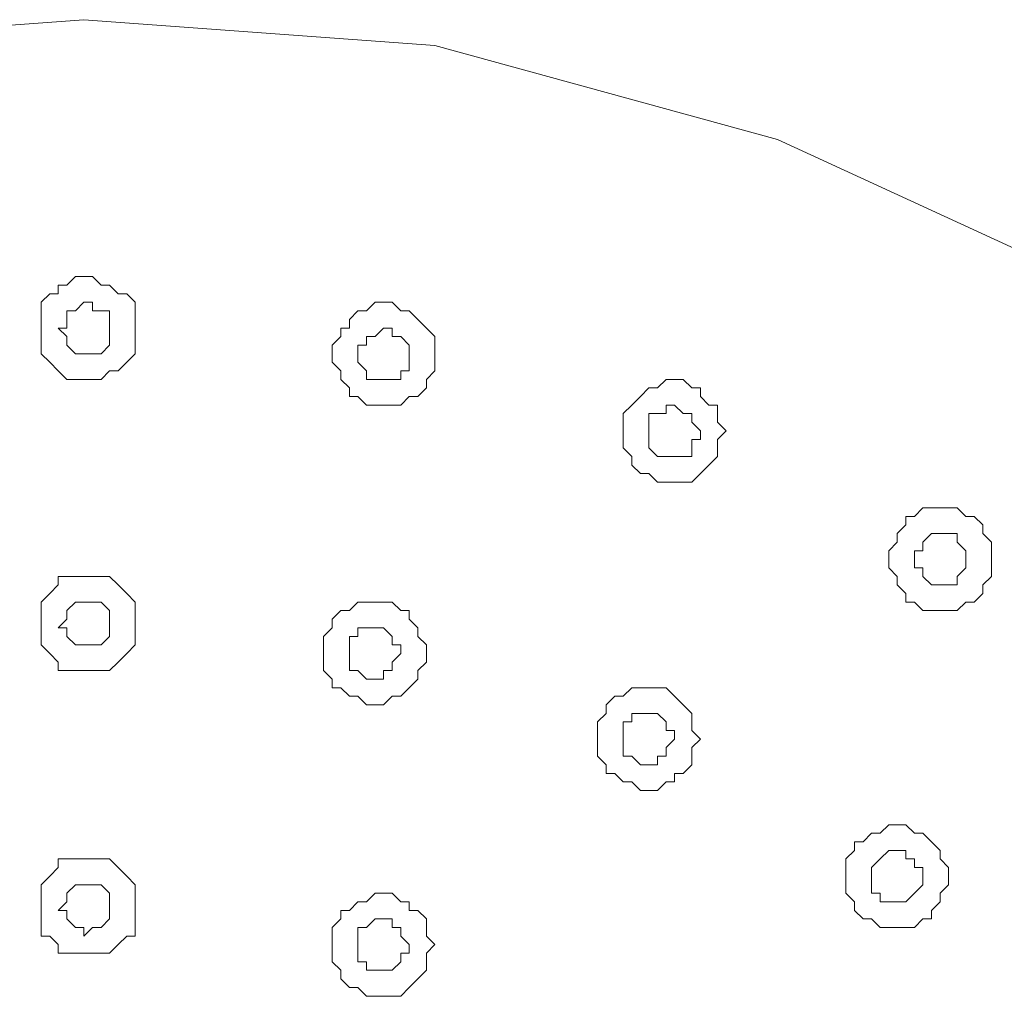
# Model space of a CAD drawing. Units: millimetres. Extents: x 32.5 to 67.5, y -78.1 to -21.9.
# Drawn here: x 49.4 to 57.9, y -30.4 to -21.9 of the extents above; entities that cross this region are included whole.
import ezdxf

# ---------------------------------------------------------------- set-up
doc = ezdxf.new("R2010")
doc.units = ezdxf.units.MM
doc.header["$MEASUREMENT"] = 0
doc.layers.add('Camada 1', color=7, linetype='Continuous', lineweight=0)

# ---------------------------------------------------------------- blocks, each defined once
blk = doc.blocks.new('Block_0')
at = {"layer": 'Camada 1', "color": 250, "lineweight": 18, "true_color": 0x1d1d1b}
for points, knots in [([(32.4523, -39.4358), (32.4523, -39.4358), (32.7491, -36.3937), (32.7491, -36.3937), (32.7491, -36.3937), (33.5649, -33.4258), (33.5649, -33.4258), (33.5649, -33.4258), (34.8263, -30.6808), (34.8263, -30.6808), (34.8263, -30.6808), (36.6071, -28.1577), (36.6071, -28.1577), (36.6071, -28.1577), (38.7588, -26.006), (38.7588, -26.006), (38.7588, -26.006), (41.2073, -24.2256), (41.2073, -24.2256), (41.2073, -24.2256), (44.0268, -22.9642), (44.0268, -22.9642), (44.0268, -22.9642), (46.9209, -22.1477), (46.9209, -22.1477), (46.9209, -22.1477), (49.963, -21.9251), (49.963, -21.9251), (49.963, -21.9251), (53.0051, -22.1477), (53.0051, -22.1477), (53.0051, -22.1477), (55.9733, -22.9642), (55.9733, -22.9642), (55.9733, -22.9642), (58.7186, -24.2256), (58.7186, -24.2256), (58.7186, -24.2256), (61.2413, -26.006), (61.2413, -26.006), (61.2413, -26.006), (63.3931, -28.1577), (63.3931, -28.1577), (63.3931, -28.1577), (65.1738, -30.6808), (65.1738, -30.6808), (65.1738, -30.6808), (66.4352, -33.4258), (66.4352, -33.4258), (66.4352, -33.4258), (67.251, -36.3937), (67.251, -36.3937), (67.251, -36.3937), (67.5478, -39.4358), (67.5478, -39.4358), (67.5478, -39.4358), (67.251, -42.4782), (67.251, -42.4782), (67.251, -42.4782), (66.4352, -45.4458), (66.4352, -45.4458), (66.4352, -45.4458), (65.1738, -48.1911), (65.1738, -48.1911), (65.1738, -48.1911), (63.3931, -50.7138), (63.3931, -50.7138), (63.3931, -50.7138), (61.2413, -52.8656), (61.2413, -52.8656), (61.2413, -52.8656), (58.7186, -54.5721), (58.7186, -54.5721), (58.7186, -54.5721), (55.9733, -55.9077), (55.9733, -55.9077), (55.9733, -55.9077), (53.0051, -56.65), (53.0051, -56.65), (53.0051, -56.65), (49.963, -56.9468), (49.963, -56.9468), (49.963, -56.9468), (46.9209, -56.65), (46.9209, -56.65), (46.9209, -56.65), (44.0268, -55.9077), (44.0268, -55.9077), (44.0268, -55.9077), (41.2073, -54.5721), (41.2073, -54.5721), (41.2073, -54.5721), (38.7588, -52.8656), (38.7588, -52.8656), (38.7588, -52.8656), (36.6071, -50.7138), (36.6071, -50.7138), (36.6071, -50.7138), (34.8263, -48.1911), (34.8263, -48.1911), (34.8263, -48.1911), (33.5649, -45.4458), (33.5649, -45.4458), (33.5649, -45.4458), (32.7491, -42.4782), (32.7491, -42.4782), (32.7491, -42.4782), (32.4523, -39.4358), (32.4523, -39.4358)], [0, 0, 0, 0, 1, 1, 1, 2, 2, 2, 3, 3, 3, 4, 4, 4, 5, 5, 5, 6, 6, 6, 7, 7, 7, 8, 8, 8, 9, 9, 9, 10, 10, 10, 11, 11, 11, 12, 12, 12, 13, 13, 13, 14, 14, 14, 15, 15, 15, 16, 16, 16, 17, 17, 17, 18, 18, 18, 19, 19, 19, 20, 20, 20, 21, 21, 21, 22, 22, 22, 23, 23, 23, 24, 24, 24, 25, 25, 25, 26, 26, 26, 27, 27, 27, 28, 28, 28, 29, 29, 29, 30, 30, 30, 31, 31, 31, 32, 32, 32, 33, 33, 33, 34, 34, 34, 35, 35, 35, 36, 36, 36, 36]), ([(50.4084, -24.5963), (50.4084, -24.5963), (50.4084, -24.3737), (50.4084, -24.3737), (50.4084, -24.3737), (50.3342, -24.2995), (50.3342, -24.2995), (50.3342, -24.2995), (50.2597, -24.2995), (50.2597, -24.2995), (50.2597, -24.2995), (50.1855, -24.2256), (50.1855, -24.2256), (50.1855, -24.2256), (50.1116, -24.2256), (50.1116, -24.2256), (50.1116, -24.2256), (50.0374, -24.1511), (50.0374, -24.1511), (50.0374, -24.1511), (49.8887, -24.1511), (49.8887, -24.1511), (49.8887, -24.1511), (49.8148, -24.2256), (49.8148, -24.2256), (49.8148, -24.2256), (49.7406, -24.2256), (49.7406, -24.2256), (49.7406, -24.2256), (49.7406, -24.2995), (49.7406, -24.2995), (49.7406, -24.2995), (49.6664, -24.2995), (49.6664, -24.2995), (49.6664, -24.2995), (49.5922, -24.3737), (49.5922, -24.3737), (49.5922, -24.3737), (49.5922, -24.8192), (49.5922, -24.8192), (49.5922, -24.8192), (49.6664, -24.8931), (49.6664, -24.8931), (49.6664, -24.8931), (49.7406, -24.9673), (49.7406, -24.9673), (49.7406, -24.9673), (49.8148, -25.0414), (49.8148, -25.0414), (49.8148, -25.0414), (50.1116, -25.0414), (50.1116, -25.0414), (50.1116, -25.0414), (50.1855, -24.9673), (50.1855, -24.9673), (50.1855, -24.9673), (50.2597, -24.9673), (50.2597, -24.9673), (50.2597, -24.9673), (50.3342, -24.8931), (50.3342, -24.8931), (50.3342, -24.8931), (50.4084, -24.8192), (50.4084, -24.8192), (50.4084, -24.8192), (50.4084, -24.5963), (50.4084, -24.5963)], [0, 0, 0, 0, 1, 1, 1, 2, 2, 2, 3, 3, 3, 4, 4, 4, 5, 5, 5, 6, 6, 6, 7, 7, 7, 8, 8, 8, 9, 9, 9, 10, 10, 10, 11, 11, 11, 12, 12, 12, 13, 13, 13, 14, 14, 14, 15, 15, 15, 16, 16, 16, 17, 17, 17, 18, 18, 18, 19, 19, 19, 20, 20, 20, 21, 21, 21, 22, 22, 22, 22]), ([(49.7406, -24.5963), (49.7406, -24.5963), (49.8148, -24.5963), (49.8148, -24.5963), (49.8148, -24.5963), (49.8148, -24.4479), (49.8148, -24.4479), (49.8148, -24.4479), (49.8887, -24.4479), (49.8887, -24.4479), (49.8887, -24.4479), (49.9632, -24.3737), (49.9632, -24.3737), (49.9632, -24.3737), (50.0374, -24.3737), (50.0374, -24.3737), (50.0374, -24.3737), (50.0374, -24.4479), (50.0374, -24.4479), (50.0374, -24.4479), (50.1116, -24.4479), (50.1116, -24.4479), (50.1116, -24.4479), (50.1855, -24.4479), (50.1855, -24.4479), (50.1855, -24.4479), (50.1855, -24.7447), (50.1855, -24.7447), (50.1855, -24.7447), (50.1116, -24.8192), (50.1116, -24.8192), (50.1116, -24.8192), (50.0374, -24.8192), (50.0374, -24.8192), (50.0374, -24.8192), (49.9632, -24.8192), (49.9632, -24.8192), (49.9632, -24.8192), (49.8887, -24.8192), (49.8887, -24.8192), (49.8887, -24.8192), (49.8148, -24.7447), (49.8148, -24.7447), (49.8148, -24.7447), (49.8148, -24.6705), (49.8148, -24.6705), (49.8148, -24.6705), (49.7406, -24.5963), (49.7406, -24.5963)], [0, 0, 0, 0, 1, 1, 1, 2, 2, 2, 3, 3, 3, 4, 4, 4, 5, 5, 5, 6, 6, 6, 7, 7, 7, 8, 8, 8, 9, 9, 9, 10, 10, 10, 11, 11, 11, 12, 12, 12, 13, 13, 13, 14, 14, 14, 15, 15, 15, 16, 16, 16, 16]), ([(53.005, -24.8192), (53.005, -24.8192), (53.005, -24.6705), (53.005, -24.6705), (53.005, -24.6705), (52.9308, -24.5963), (52.9308, -24.5963), (52.9308, -24.5963), (52.8569, -24.5221), (52.8569, -24.5221), (52.8569, -24.5221), (52.7827, -24.4479), (52.7827, -24.4479), (52.7827, -24.4479), (52.7085, -24.4479), (52.7085, -24.4479), (52.7085, -24.4479), (52.634, -24.3737), (52.634, -24.3737), (52.634, -24.3737), (52.4859, -24.3737), (52.4859, -24.3737), (52.4859, -24.3737), (52.4117, -24.4479), (52.4117, -24.4479), (52.4117, -24.4479), (52.3372, -24.4479), (52.3372, -24.4479), (52.3372, -24.4479), (52.2633, -24.5221), (52.2633, -24.5221), (52.2633, -24.5221), (52.2633, -24.5963), (52.2633, -24.5963), (52.2633, -24.5963), (52.1891, -24.5963), (52.1891, -24.5963), (52.1891, -24.5963), (52.1891, -24.6705), (52.1891, -24.6705), (52.1891, -24.6705), (52.1146, -24.7447), (52.1146, -24.7447), (52.1146, -24.7447), (52.1146, -24.8931), (52.1146, -24.8931), (52.1146, -24.8931), (52.1891, -24.9673), (52.1891, -24.9673), (52.1891, -24.9673), (52.1891, -25.0414), (52.1891, -25.0414), (52.1891, -25.0414), (52.2633, -25.116), (52.2633, -25.116), (52.2633, -25.116), (52.2633, -25.1902), (52.2633, -25.1902), (52.2633, -25.1902), (52.3372, -25.1902), (52.3372, -25.1902), (52.3372, -25.1902), (52.4117, -25.264), (52.4117, -25.264), (52.4117, -25.264), (52.7085, -25.264), (52.7085, -25.264), (52.7085, -25.264), (52.7827, -25.1902), (52.7827, -25.1902), (52.7827, -25.1902), (52.8569, -25.1902), (52.8569, -25.1902), (52.8569, -25.1902), (52.9308, -25.116), (52.9308, -25.116), (52.9308, -25.116), (52.9308, -25.0414), (52.9308, -25.0414), (52.9308, -25.0414), (53.005, -24.9673), (53.005, -24.9673), (53.005, -24.9673), (53.005, -24.8192), (53.005, -24.8192)], [0, 0, 0, 0, 1, 1, 1, 2, 2, 2, 3, 3, 3, 4, 4, 4, 5, 5, 5, 6, 6, 6, 7, 7, 7, 8, 8, 8, 9, 9, 9, 10, 10, 10, 11, 11, 11, 12, 12, 12, 13, 13, 13, 14, 14, 14, 15, 15, 15, 16, 16, 16, 17, 17, 17, 18, 18, 18, 19, 19, 19, 20, 20, 20, 21, 21, 21, 22, 22, 22, 23, 23, 23, 24, 24, 24, 25, 25, 25, 26, 26, 26, 27, 27, 27, 28, 28, 28, 28]), ([(52.3372, -24.8192), (52.3372, -24.8192), (52.3372, -24.7447), (52.3372, -24.7447), (52.3372, -24.7447), (52.4117, -24.7447), (52.4117, -24.7447), (52.4117, -24.7447), (52.4117, -24.6705), (52.4117, -24.6705), (52.4117, -24.6705), (52.4859, -24.6705), (52.4859, -24.6705), (52.4859, -24.6705), (52.5601, -24.5963), (52.5601, -24.5963), (52.5601, -24.5963), (52.634, -24.5963), (52.634, -24.5963), (52.634, -24.5963), (52.634, -24.6705), (52.634, -24.6705), (52.634, -24.6705), (52.7085, -24.6705), (52.7085, -24.6705), (52.7085, -24.6705), (52.7827, -24.7447), (52.7827, -24.7447), (52.7827, -24.7447), (52.7827, -24.9673), (52.7827, -24.9673), (52.7827, -24.9673), (52.7085, -24.9673), (52.7085, -24.9673), (52.7085, -24.9673), (52.7085, -25.0414), (52.7085, -25.0414), (52.7085, -25.0414), (52.634, -25.0414), (52.634, -25.0414), (52.634, -25.0414), (52.5601, -25.0414), (52.5601, -25.0414), (52.5601, -25.0414), (52.4859, -25.0414), (52.4859, -25.0414), (52.4859, -25.0414), (52.4117, -25.0414), (52.4117, -25.0414), (52.4117, -25.0414), (52.4117, -24.9673), (52.4117, -24.9673), (52.4117, -24.9673), (52.3372, -24.8931), (52.3372, -24.8931), (52.3372, -24.8931), (52.3372, -24.8192), (52.3372, -24.8192)], [0, 0, 0, 0, 1, 1, 1, 2, 2, 2, 3, 3, 3, 4, 4, 4, 5, 5, 5, 6, 6, 6, 7, 7, 7, 8, 8, 8, 9, 9, 9, 10, 10, 10, 11, 11, 11, 12, 12, 12, 13, 13, 13, 14, 14, 14, 15, 15, 15, 16, 16, 16, 17, 17, 17, 18, 18, 18, 19, 19, 19, 19]), ([(55.528, -25.4866), (55.528, -25.4866), (55.4535, -25.4127), (55.4535, -25.4127), (55.4535, -25.4127), (55.4535, -25.264), (55.4535, -25.264), (55.4535, -25.264), (55.3796, -25.264), (55.3796, -25.264), (55.3796, -25.264), (55.3054, -25.1902), (55.3054, -25.1902), (55.3054, -25.1902), (55.3054, -25.116), (55.3054, -25.116), (55.3054, -25.116), (55.2312, -25.116), (55.2312, -25.116), (55.2312, -25.116), (55.157, -25.0414), (55.157, -25.0414), (55.157, -25.0414), (55.0086, -25.0414), (55.0086, -25.0414), (55.0086, -25.0414), (54.9344, -25.116), (54.9344, -25.116), (54.9344, -25.116), (54.8599, -25.116), (54.8599, -25.116), (54.8599, -25.116), (54.7857, -25.1902), (54.7857, -25.1902), (54.7857, -25.1902), (54.7118, -25.264), (54.7118, -25.264), (54.7118, -25.264), (54.6376, -25.3382), (54.6376, -25.3382), (54.6376, -25.3382), (54.6376, -25.635), (54.6376, -25.635), (54.6376, -25.635), (54.7118, -25.7095), (54.7118, -25.7095), (54.7118, -25.7095), (54.7118, -25.7837), (54.7118, -25.7837), (54.7118, -25.7837), (54.7857, -25.8576), (54.7857, -25.8576), (54.7857, -25.8576), (54.8599, -25.8576), (54.8599, -25.8576), (54.8599, -25.8576), (54.9344, -25.9318), (54.9344, -25.9318), (54.9344, -25.9318), (55.2312, -25.9318), (55.2312, -25.9318), (55.2312, -25.9318), (55.3054, -25.8576), (55.3054, -25.8576), (55.3054, -25.8576), (55.3796, -25.7837), (55.3796, -25.7837), (55.3796, -25.7837), (55.4535, -25.7095), (55.4535, -25.7095), (55.4535, -25.7095), (55.4535, -25.5608), (55.4535, -25.5608), (55.4535, -25.5608), (55.528, -25.4866), (55.528, -25.4866)], [0, 0, 0, 0, 1, 1, 1, 2, 2, 2, 3, 3, 3, 4, 4, 4, 5, 5, 5, 6, 6, 6, 7, 7, 7, 8, 8, 8, 9, 9, 9, 10, 10, 10, 11, 11, 11, 12, 12, 12, 13, 13, 13, 14, 14, 14, 15, 15, 15, 16, 16, 16, 17, 17, 17, 18, 18, 18, 19, 19, 19, 20, 20, 20, 21, 21, 21, 22, 22, 22, 23, 23, 23, 24, 24, 24, 25, 25, 25, 25]), ([(54.8599, -25.4866), (54.8599, -25.4866), (54.8599, -25.3382), (54.8599, -25.3382), (54.8599, -25.3382), (54.9344, -25.3382), (54.9344, -25.3382), (54.9344, -25.3382), (55.0086, -25.3382), (55.0086, -25.3382), (55.0086, -25.3382), (55.0086, -25.264), (55.0086, -25.264), (55.0086, -25.264), (55.0825, -25.264), (55.0825, -25.264), (55.0825, -25.264), (55.157, -25.3382), (55.157, -25.3382), (55.157, -25.3382), (55.2312, -25.3382), (55.2312, -25.3382), (55.2312, -25.3382), (55.2312, -25.4127), (55.2312, -25.4127), (55.2312, -25.4127), (55.3054, -25.4866), (55.3054, -25.4866), (55.3054, -25.4866), (55.3054, -25.5608), (55.3054, -25.5608), (55.3054, -25.5608), (55.2312, -25.5608), (55.2312, -25.5608), (55.2312, -25.5608), (55.2312, -25.7095), (55.2312, -25.7095), (55.2312, -25.7095), (55.157, -25.7095), (55.157, -25.7095), (55.157, -25.7095), (55.0825, -25.7095), (55.0825, -25.7095), (55.0825, -25.7095), (55.0086, -25.7095), (55.0086, -25.7095), (55.0086, -25.7095), (54.9344, -25.7095), (54.9344, -25.7095), (54.9344, -25.7095), (54.8599, -25.635), (54.8599, -25.635), (54.8599, -25.635), (54.8599, -25.4866), (54.8599, -25.4866)], [0, 0, 0, 0, 1, 1, 1, 2, 2, 2, 3, 3, 3, 4, 4, 4, 5, 5, 5, 6, 6, 6, 7, 7, 7, 8, 8, 8, 9, 9, 9, 10, 10, 10, 11, 11, 11, 12, 12, 12, 13, 13, 13, 14, 14, 14, 15, 15, 15, 16, 16, 16, 17, 17, 17, 18, 18, 18, 18]), ([(57.8281, -26.5996), (57.8281, -26.5996), (57.8281, -26.4512), (57.8281, -26.4512), (57.8281, -26.4512), (57.7539, -26.377), (57.7539, -26.377), (57.7539, -26.377), (57.7539, -26.3028), (57.7539, -26.3028), (57.7539, -26.3028), (57.6794, -26.2286), (57.6794, -26.2286), (57.6794, -26.2286), (57.6052, -26.2286), (57.6052, -26.2286), (57.6052, -26.2286), (57.5314, -26.1544), (57.5314, -26.1544), (57.5314, -26.1544), (57.2346, -26.1544), (57.2346, -26.1544), (57.2346, -26.1544), (57.1604, -26.2286), (57.1604, -26.2286), (57.1604, -26.2286), (57.0862, -26.2286), (57.0862, -26.2286), (57.0862, -26.2286), (57.0862, -26.3028), (57.0862, -26.3028), (57.0862, -26.3028), (57.012, -26.377), (57.012, -26.377), (57.012, -26.377), (57.012, -26.4512), (57.012, -26.4512), (57.012, -26.4512), (56.9375, -26.5254), (56.9375, -26.5254), (56.9375, -26.5254), (56.9375, -26.6741), (56.9375, -26.6741), (56.9375, -26.6741), (57.012, -26.748), (57.012, -26.748), (57.012, -26.748), (57.012, -26.8222), (57.012, -26.8222), (57.012, -26.8222), (57.0862, -26.8964), (57.0862, -26.8964), (57.0862, -26.8964), (57.0862, -26.9709), (57.0862, -26.9709), (57.0862, -26.9709), (57.1604, -26.9709), (57.1604, -26.9709), (57.1604, -26.9709), (57.2346, -27.0451), (57.2346, -27.0451), (57.2346, -27.0451), (57.5314, -27.0451), (57.5314, -27.0451), (57.5314, -27.0451), (57.6052, -26.9709), (57.6052, -26.9709), (57.6052, -26.9709), (57.6794, -26.9709), (57.6794, -26.9709), (57.6794, -26.9709), (57.7539, -26.8964), (57.7539, -26.8964), (57.7539, -26.8964), (57.7539, -26.8222), (57.7539, -26.8222), (57.7539, -26.8222), (57.8281, -26.748), (57.8281, -26.748), (57.8281, -26.748), (57.8281, -26.5996), (57.8281, -26.5996)], [0, 0, 0, 0, 1, 1, 1, 2, 2, 2, 3, 3, 3, 4, 4, 4, 5, 5, 5, 6, 6, 6, 7, 7, 7, 8, 8, 8, 9, 9, 9, 10, 10, 10, 11, 11, 11, 12, 12, 12, 13, 13, 13, 14, 14, 14, 15, 15, 15, 16, 16, 16, 17, 17, 17, 18, 18, 18, 19, 19, 19, 20, 20, 20, 21, 21, 21, 22, 22, 22, 23, 23, 23, 24, 24, 24, 25, 25, 25, 26, 26, 26, 27, 27, 27, 27]), ([(57.1604, -26.5996), (57.1604, -26.5996), (57.1604, -26.5254), (57.1604, -26.5254), (57.1604, -26.5254), (57.2346, -26.5254), (57.2346, -26.5254), (57.2346, -26.5254), (57.2346, -26.4512), (57.2346, -26.4512), (57.2346, -26.4512), (57.3084, -26.377), (57.3084, -26.377), (57.3084, -26.377), (57.383, -26.377), (57.383, -26.377), (57.383, -26.377), (57.4572, -26.377), (57.4572, -26.377), (57.4572, -26.377), (57.5314, -26.377), (57.5314, -26.377), (57.5314, -26.377), (57.5314, -26.4512), (57.5314, -26.4512), (57.5314, -26.4512), (57.6052, -26.5254), (57.6052, -26.5254), (57.6052, -26.5254), (57.6052, -26.6741), (57.6052, -26.6741), (57.6052, -26.6741), (57.5314, -26.748), (57.5314, -26.748), (57.5314, -26.748), (57.5314, -26.8222), (57.5314, -26.8222), (57.5314, -26.8222), (57.4572, -26.8222), (57.4572, -26.8222), (57.4572, -26.8222), (57.383, -26.8222), (57.383, -26.8222), (57.383, -26.8222), (57.3084, -26.8222), (57.3084, -26.8222), (57.3084, -26.8222), (57.2346, -26.748), (57.2346, -26.748), (57.2346, -26.748), (57.2346, -26.6741), (57.2346, -26.6741), (57.2346, -26.6741), (57.1604, -26.6741), (57.1604, -26.6741), (57.1604, -26.6741), (57.1604, -26.5996), (57.1604, -26.5996)], [0, 0, 0, 0, 1, 1, 1, 2, 2, 2, 3, 3, 3, 4, 4, 4, 5, 5, 5, 6, 6, 6, 7, 7, 7, 8, 8, 8, 9, 9, 9, 10, 10, 10, 11, 11, 11, 12, 12, 12, 13, 13, 13, 14, 14, 14, 15, 15, 15, 16, 16, 16, 17, 17, 17, 18, 18, 18, 19, 19, 19, 19]), ([(50.4084, -27.1932), (50.4084, -27.1932), (50.4084, -26.9709), (50.4084, -26.9709), (50.4084, -26.9709), (50.3342, -26.8964), (50.3342, -26.8964), (50.3342, -26.8964), (50.2597, -26.8222), (50.2597, -26.8222), (50.2597, -26.8222), (50.1855, -26.748), (50.1855, -26.748), (50.1855, -26.748), (49.7406, -26.748), (49.7406, -26.748), (49.7406, -26.748), (49.7406, -26.8222), (49.7406, -26.8222), (49.7406, -26.8222), (49.6664, -26.8964), (49.6664, -26.8964), (49.6664, -26.8964), (49.5922, -26.9709), (49.5922, -26.9709), (49.5922, -26.9709), (49.5922, -27.3416), (49.5922, -27.3416), (49.5922, -27.3416), (49.6664, -27.4158), (49.6664, -27.4158), (49.6664, -27.4158), (49.7406, -27.49), (49.7406, -27.49), (49.7406, -27.49), (49.7406, -27.5645), (49.7406, -27.5645), (49.7406, -27.5645), (50.1855, -27.5645), (50.1855, -27.5645), (50.1855, -27.5645), (50.2597, -27.49), (50.2597, -27.49), (50.2597, -27.49), (50.3342, -27.4158), (50.3342, -27.4158), (50.3342, -27.4158), (50.4084, -27.3416), (50.4084, -27.3416), (50.4084, -27.3416), (50.4084, -27.1932), (50.4084, -27.1932)], [0, 0, 0, 0, 1, 1, 1, 2, 2, 2, 3, 3, 3, 4, 4, 4, 5, 5, 5, 6, 6, 6, 7, 7, 7, 8, 8, 8, 9, 9, 9, 10, 10, 10, 11, 11, 11, 12, 12, 12, 13, 13, 13, 14, 14, 14, 15, 15, 15, 16, 16, 16, 17, 17, 17, 17]), ([(49.7406, -27.1932), (49.7406, -27.1932), (49.8148, -27.119), (49.8148, -27.119), (49.8148, -27.119), (49.8148, -27.0451), (49.8148, -27.0451), (49.8148, -27.0451), (49.8887, -26.9709), (49.8887, -26.9709), (49.8887, -26.9709), (49.9632, -26.9709), (49.9632, -26.9709), (49.9632, -26.9709), (50.0374, -26.9709), (50.0374, -26.9709), (50.0374, -26.9709), (50.1116, -26.9709), (50.1116, -26.9709), (50.1116, -26.9709), (50.1855, -27.0451), (50.1855, -27.0451), (50.1855, -27.0451), (50.1855, -27.2677), (50.1855, -27.2677), (50.1855, -27.2677), (50.1116, -27.3416), (50.1116, -27.3416), (50.1116, -27.3416), (50.0374, -27.3416), (50.0374, -27.3416), (50.0374, -27.3416), (49.9632, -27.3416), (49.9632, -27.3416), (49.9632, -27.3416), (49.8887, -27.3416), (49.8887, -27.3416), (49.8887, -27.3416), (49.8148, -27.2677), (49.8148, -27.2677), (49.8148, -27.2677), (49.8148, -27.1932), (49.8148, -27.1932), (49.8148, -27.1932), (49.7406, -27.1932), (49.7406, -27.1932)], [0, 0, 0, 0, 1, 1, 1, 2, 2, 2, 3, 3, 3, 4, 4, 4, 5, 5, 5, 6, 6, 6, 7, 7, 7, 8, 8, 8, 9, 9, 9, 10, 10, 10, 11, 11, 11, 12, 12, 12, 13, 13, 13, 14, 14, 14, 15, 15, 15, 15]), ([(52.9308, -27.4158), (52.9308, -27.4158), (52.9308, -27.3416), (52.9308, -27.3416), (52.9308, -27.3416), (52.8569, -27.2677), (52.8569, -27.2677), (52.8569, -27.2677), (52.8569, -27.1932), (52.8569, -27.1932), (52.8569, -27.1932), (52.7827, -27.119), (52.7827, -27.119), (52.7827, -27.119), (52.7827, -27.0451), (52.7827, -27.0451), (52.7827, -27.0451), (52.7085, -27.0451), (52.7085, -27.0451), (52.7085, -27.0451), (52.634, -26.9709), (52.634, -26.9709), (52.634, -26.9709), (52.3372, -26.9709), (52.3372, -26.9709), (52.3372, -26.9709), (52.2633, -27.0451), (52.2633, -27.0451), (52.2633, -27.0451), (52.1891, -27.0451), (52.1891, -27.0451), (52.1891, -27.0451), (52.1146, -27.119), (52.1146, -27.119), (52.1146, -27.119), (52.1146, -27.1932), (52.1146, -27.1932), (52.1146, -27.1932), (52.0404, -27.2677), (52.0404, -27.2677), (52.0404, -27.2677), (52.0404, -27.5645), (52.0404, -27.5645), (52.0404, -27.5645), (52.1146, -27.6387), (52.1146, -27.6387), (52.1146, -27.6387), (52.1146, -27.7126), (52.1146, -27.7126), (52.1146, -27.7126), (52.1891, -27.7126), (52.1891, -27.7126), (52.1891, -27.7126), (52.2633, -27.7868), (52.2633, -27.7868), (52.2633, -27.7868), (52.3372, -27.7868), (52.3372, -27.7868), (52.3372, -27.7868), (52.4117, -27.861), (52.4117, -27.861), (52.4117, -27.861), (52.5601, -27.861), (52.5601, -27.861), (52.5601, -27.861), (52.634, -27.7868), (52.634, -27.7868), (52.634, -27.7868), (52.7085, -27.7868), (52.7085, -27.7868), (52.7085, -27.7868), (52.7827, -27.7126), (52.7827, -27.7126), (52.7827, -27.7126), (52.8569, -27.6387), (52.8569, -27.6387), (52.8569, -27.6387), (52.8569, -27.5645), (52.8569, -27.5645), (52.8569, -27.5645), (52.9308, -27.49), (52.9308, -27.49), (52.9308, -27.49), (52.9308, -27.4158), (52.9308, -27.4158)], [0, 0, 0, 0, 1, 1, 1, 2, 2, 2, 3, 3, 3, 4, 4, 4, 5, 5, 5, 6, 6, 6, 7, 7, 7, 8, 8, 8, 9, 9, 9, 10, 10, 10, 11, 11, 11, 12, 12, 12, 13, 13, 13, 14, 14, 14, 15, 15, 15, 16, 16, 16, 17, 17, 17, 18, 18, 18, 19, 19, 19, 20, 20, 20, 21, 21, 21, 22, 22, 22, 23, 23, 23, 24, 24, 24, 25, 25, 25, 26, 26, 26, 27, 27, 27, 28, 28, 28, 28]), ([(52.2633, -27.4158), (52.2633, -27.4158), (52.2633, -27.2677), (52.2633, -27.2677), (52.2633, -27.2677), (52.3372, -27.2677), (52.3372, -27.2677), (52.3372, -27.2677), (52.3372, -27.1932), (52.3372, -27.1932), (52.3372, -27.1932), (52.4117, -27.1932), (52.4117, -27.1932), (52.4117, -27.1932), (52.4859, -27.1932), (52.4859, -27.1932), (52.4859, -27.1932), (52.5601, -27.1932), (52.5601, -27.1932), (52.5601, -27.1932), (52.634, -27.2677), (52.634, -27.2677), (52.634, -27.2677), (52.634, -27.3416), (52.634, -27.3416), (52.634, -27.3416), (52.7085, -27.3416), (52.7085, -27.3416), (52.7085, -27.3416), (52.7085, -27.4158), (52.7085, -27.4158), (52.7085, -27.4158), (52.634, -27.49), (52.634, -27.49), (52.634, -27.49), (52.634, -27.5645), (52.634, -27.5645), (52.634, -27.5645), (52.5601, -27.5645), (52.5601, -27.5645), (52.5601, -27.5645), (52.5601, -27.6387), (52.5601, -27.6387), (52.5601, -27.6387), (52.4859, -27.6387), (52.4859, -27.6387), (52.4859, -27.6387), (52.4117, -27.6387), (52.4117, -27.6387), (52.4117, -27.6387), (52.3372, -27.5645), (52.3372, -27.5645), (52.3372, -27.5645), (52.2633, -27.5645), (52.2633, -27.5645), (52.2633, -27.5645), (52.2633, -27.4158), (52.2633, -27.4158)], [0, 0, 0, 0, 1, 1, 1, 2, 2, 2, 3, 3, 3, 4, 4, 4, 5, 5, 5, 6, 6, 6, 7, 7, 7, 8, 8, 8, 9, 9, 9, 10, 10, 10, 11, 11, 11, 12, 12, 12, 13, 13, 13, 14, 14, 14, 15, 15, 15, 16, 16, 16, 17, 17, 17, 18, 18, 18, 19, 19, 19, 19]), ([(55.3054, -28.1578), (55.3054, -28.1578), (55.2312, -28.0836), (55.2312, -28.0836), (55.2312, -28.0836), (55.2312, -27.9355), (55.2312, -27.9355), (55.2312, -27.9355), (55.157, -27.861), (55.157, -27.861), (55.157, -27.861), (55.0825, -27.7868), (55.0825, -27.7868), (55.0825, -27.7868), (55.0086, -27.7126), (55.0086, -27.7126), (55.0086, -27.7126), (54.7118, -27.7126), (54.7118, -27.7126), (54.7118, -27.7126), (54.6376, -27.7868), (54.6376, -27.7868), (54.6376, -27.7868), (54.5634, -27.7868), (54.5634, -27.7868), (54.5634, -27.7868), (54.4889, -27.861), (54.4889, -27.861), (54.4889, -27.861), (54.4889, -27.9355), (54.4889, -27.9355), (54.4889, -27.9355), (54.415, -28.0094), (54.415, -28.0094), (54.415, -28.0094), (54.415, -28.3062), (54.415, -28.3062), (54.415, -28.3062), (54.4889, -28.3803), (54.4889, -28.3803), (54.4889, -28.3803), (54.4889, -28.4546), (54.4889, -28.4546), (54.4889, -28.4546), (54.5634, -28.4546), (54.5634, -28.4546), (54.5634, -28.4546), (54.6376, -28.5291), (54.6376, -28.5291), (54.6376, -28.5291), (54.7118, -28.5291), (54.7118, -28.5291), (54.7118, -28.5291), (54.7857, -28.6029), (54.7857, -28.6029), (54.7857, -28.6029), (54.9344, -28.6029), (54.9344, -28.6029), (54.9344, -28.6029), (55.0086, -28.5291), (55.0086, -28.5291), (55.0086, -28.5291), (55.0825, -28.5291), (55.0825, -28.5291), (55.0825, -28.5291), (55.0825, -28.4546), (55.0825, -28.4546), (55.0825, -28.4546), (55.157, -28.4546), (55.157, -28.4546), (55.157, -28.4546), (55.2312, -28.3803), (55.2312, -28.3803), (55.2312, -28.3803), (55.2312, -28.232), (55.2312, -28.232), (55.2312, -28.232), (55.3054, -28.1578), (55.3054, -28.1578)], [0, 0, 0, 0, 1, 1, 1, 2, 2, 2, 3, 3, 3, 4, 4, 4, 5, 5, 5, 6, 6, 6, 7, 7, 7, 8, 8, 8, 9, 9, 9, 10, 10, 10, 11, 11, 11, 12, 12, 12, 13, 13, 13, 14, 14, 14, 15, 15, 15, 16, 16, 16, 17, 17, 17, 18, 18, 18, 19, 19, 19, 20, 20, 20, 21, 21, 21, 22, 22, 22, 23, 23, 23, 24, 24, 24, 25, 25, 25, 26, 26, 26, 26]), ([(54.6376, -28.1578), (54.6376, -28.1578), (54.6376, -28.0094), (54.6376, -28.0094), (54.6376, -28.0094), (54.7118, -28.0094), (54.7118, -28.0094), (54.7118, -28.0094), (54.7118, -27.9355), (54.7118, -27.9355), (54.7118, -27.9355), (54.7857, -27.9355), (54.7857, -27.9355), (54.7857, -27.9355), (54.8599, -27.9355), (54.8599, -27.9355), (54.8599, -27.9355), (54.9344, -27.9355), (54.9344, -27.9355), (54.9344, -27.9355), (55.0086, -28.0094), (55.0086, -28.0094), (55.0086, -28.0094), (55.0086, -28.0836), (55.0086, -28.0836), (55.0086, -28.0836), (55.0825, -28.0836), (55.0825, -28.0836), (55.0825, -28.0836), (55.0825, -28.1578), (55.0825, -28.1578), (55.0825, -28.1578), (55.0086, -28.232), (55.0086, -28.232), (55.0086, -28.232), (55.0086, -28.3062), (55.0086, -28.3062), (55.0086, -28.3062), (54.9344, -28.3062), (54.9344, -28.3062), (54.9344, -28.3062), (54.9344, -28.3803), (54.9344, -28.3803), (54.9344, -28.3803), (54.8599, -28.3803), (54.8599, -28.3803), (54.8599, -28.3803), (54.7857, -28.3803), (54.7857, -28.3803), (54.7857, -28.3803), (54.7118, -28.3062), (54.7118, -28.3062), (54.7118, -28.3062), (54.6376, -28.3062), (54.6376, -28.3062), (54.6376, -28.3062), (54.6376, -28.1578), (54.6376, -28.1578)], [0, 0, 0, 0, 1, 1, 1, 2, 2, 2, 3, 3, 3, 4, 4, 4, 5, 5, 5, 6, 6, 6, 7, 7, 7, 8, 8, 8, 9, 9, 9, 10, 10, 10, 11, 11, 11, 12, 12, 12, 13, 13, 13, 14, 14, 14, 15, 15, 15, 16, 16, 16, 17, 17, 17, 18, 18, 18, 19, 19, 19, 19]), ([(57.4572, -29.3449), (57.4572, -29.3449), (57.4572, -29.2707), (57.4572, -29.2707), (57.4572, -29.2707), (57.383, -29.1965), (57.383, -29.1965), (57.383, -29.1965), (57.383, -29.1226), (57.383, -29.1226), (57.383, -29.1226), (57.3084, -29.0481), (57.3084, -29.0481), (57.3084, -29.0481), (57.2346, -28.9739), (57.2346, -28.9739), (57.2346, -28.9739), (57.1604, -28.9739), (57.1604, -28.9739), (57.1604, -28.9739), (57.0862, -28.9), (57.0862, -28.9), (57.0862, -28.9), (56.9375, -28.9), (56.9375, -28.9), (56.9375, -28.9), (56.8636, -28.9739), (56.8636, -28.9739), (56.8636, -28.9739), (56.7894, -28.9739), (56.7894, -28.9739), (56.7894, -28.9739), (56.7149, -29.0481), (56.7149, -29.0481), (56.7149, -29.0481), (56.6407, -29.0481), (56.6407, -29.0481), (56.6407, -29.0481), (56.6407, -29.1226), (56.6407, -29.1226), (56.6407, -29.1226), (56.5668, -29.1965), (56.5668, -29.1965), (56.5668, -29.1965), (56.5668, -29.4936), (56.5668, -29.4936), (56.5668, -29.4936), (56.6407, -29.5675), (56.6407, -29.5675), (56.6407, -29.5675), (56.6407, -29.6417), (56.6407, -29.6417), (56.6407, -29.6417), (56.7149, -29.7159), (56.7149, -29.7159), (56.7149, -29.7159), (56.7894, -29.7159), (56.7894, -29.7159), (56.7894, -29.7159), (56.8636, -29.7904), (56.8636, -29.7904), (56.8636, -29.7904), (57.1604, -29.7904), (57.1604, -29.7904), (57.1604, -29.7904), (57.2346, -29.7159), (57.2346, -29.7159), (57.2346, -29.7159), (57.3084, -29.7159), (57.3084, -29.7159), (57.3084, -29.7159), (57.3084, -29.6417), (57.3084, -29.6417), (57.3084, -29.6417), (57.383, -29.5675), (57.383, -29.5675), (57.383, -29.5675), (57.383, -29.4936), (57.383, -29.4936), (57.383, -29.4936), (57.4572, -29.4194), (57.4572, -29.4194), (57.4572, -29.4194), (57.4572, -29.3449), (57.4572, -29.3449)], [0, 0, 0, 0, 1, 1, 1, 2, 2, 2, 3, 3, 3, 4, 4, 4, 5, 5, 5, 6, 6, 6, 7, 7, 7, 8, 8, 8, 9, 9, 9, 10, 10, 10, 11, 11, 11, 12, 12, 12, 13, 13, 13, 14, 14, 14, 15, 15, 15, 16, 16, 16, 17, 17, 17, 18, 18, 18, 19, 19, 19, 20, 20, 20, 21, 21, 21, 22, 22, 22, 23, 23, 23, 24, 24, 24, 25, 25, 25, 26, 26, 26, 27, 27, 27, 28, 28, 28, 28]), ([(56.7894, -29.3449), (56.7894, -29.3449), (56.7894, -29.2707), (56.7894, -29.2707), (56.7894, -29.2707), (56.8636, -29.1965), (56.8636, -29.1965), (56.8636, -29.1965), (56.9375, -29.1226), (56.9375, -29.1226), (56.9375, -29.1226), (57.012, -29.1226), (57.012, -29.1226), (57.012, -29.1226), (57.0862, -29.1226), (57.0862, -29.1226), (57.0862, -29.1226), (57.0862, -29.1965), (57.0862, -29.1965), (57.0862, -29.1965), (57.1604, -29.1965), (57.1604, -29.1965), (57.1604, -29.1965), (57.1604, -29.2707), (57.1604, -29.2707), (57.1604, -29.2707), (57.2346, -29.2707), (57.2346, -29.2707), (57.2346, -29.2707), (57.2346, -29.4194), (57.2346, -29.4194), (57.2346, -29.4194), (57.1604, -29.4936), (57.1604, -29.4936), (57.1604, -29.4936), (57.0862, -29.5675), (57.0862, -29.5675), (57.0862, -29.5675), (57.012, -29.5675), (57.012, -29.5675), (57.012, -29.5675), (56.9375, -29.5675), (56.9375, -29.5675), (56.9375, -29.5675), (56.8636, -29.5675), (56.8636, -29.5675), (56.8636, -29.5675), (56.8636, -29.4936), (56.8636, -29.4936), (56.8636, -29.4936), (56.7894, -29.4936), (56.7894, -29.4936), (56.7894, -29.4936), (56.7894, -29.3449), (56.7894, -29.3449)], [0, 0, 0, 0, 1, 1, 1, 2, 2, 2, 3, 3, 3, 4, 4, 4, 5, 5, 5, 6, 6, 6, 7, 7, 7, 8, 8, 8, 9, 9, 9, 10, 10, 10, 11, 11, 11, 12, 12, 12, 13, 13, 13, 14, 14, 14, 15, 15, 15, 16, 16, 16, 17, 17, 17, 18, 18, 18, 18]), ([(50.4084, -29.6417), (50.4084, -29.6417), (50.4084, -29.4194), (50.4084, -29.4194), (50.4084, -29.4194), (50.3342, -29.3449), (50.3342, -29.3449), (50.3342, -29.3449), (50.2597, -29.2707), (50.2597, -29.2707), (50.2597, -29.2707), (50.1855, -29.1965), (50.1855, -29.1965), (50.1855, -29.1965), (49.7406, -29.1965), (49.7406, -29.1965), (49.7406, -29.1965), (49.7406, -29.2707), (49.7406, -29.2707), (49.7406, -29.2707), (49.6664, -29.3449), (49.6664, -29.3449), (49.6664, -29.3449), (49.5922, -29.4194), (49.5922, -29.4194), (49.5922, -29.4194), (49.5922, -29.8643), (49.5922, -29.8643), (49.5922, -29.8643), (49.6664, -29.8643), (49.6664, -29.8643), (49.6664, -29.8643), (49.7406, -29.9385), (49.7406, -29.9385), (49.7406, -29.9385), (49.7406, -30.0127), (49.7406, -30.0127), (49.7406, -30.0127), (50.1855, -30.0127), (50.1855, -30.0127), (50.1855, -30.0127), (50.2597, -29.9385), (50.2597, -29.9385), (50.2597, -29.9385), (50.3342, -29.8643), (50.3342, -29.8643), (50.3342, -29.8643), (50.4084, -29.8643), (50.4084, -29.8643), (50.4084, -29.8643), (50.4084, -29.6417), (50.4084, -29.6417)], [0, 0, 0, 0, 1, 1, 1, 2, 2, 2, 3, 3, 3, 4, 4, 4, 5, 5, 5, 6, 6, 6, 7, 7, 7, 8, 8, 8, 9, 9, 9, 10, 10, 10, 11, 11, 11, 12, 12, 12, 13, 13, 13, 14, 14, 14, 15, 15, 15, 16, 16, 16, 17, 17, 17, 17]), ([(49.7406, -29.6417), (49.7406, -29.6417), (49.8148, -29.5675), (49.8148, -29.5675), (49.8148, -29.5675), (49.8148, -29.4936), (49.8148, -29.4936), (49.8148, -29.4936), (49.8887, -29.4194), (49.8887, -29.4194), (49.8887, -29.4194), (49.9632, -29.4194), (49.9632, -29.4194), (49.9632, -29.4194), (50.0374, -29.4194), (50.0374, -29.4194), (50.0374, -29.4194), (50.1116, -29.4194), (50.1116, -29.4194), (50.1116, -29.4194), (50.1855, -29.4936), (50.1855, -29.4936), (50.1855, -29.4936), (50.1855, -29.7159), (50.1855, -29.7159), (50.1855, -29.7159), (50.1116, -29.7904), (50.1116, -29.7904), (50.1116, -29.7904), (50.0374, -29.7904), (50.0374, -29.7904), (50.0374, -29.7904), (49.9632, -29.8643), (49.9632, -29.8643), (49.9632, -29.8643), (49.9632, -29.7904), (49.9632, -29.7904), (49.9632, -29.7904), (49.8887, -29.7904), (49.8887, -29.7904), (49.8887, -29.7904), (49.8148, -29.7159), (49.8148, -29.7159), (49.8148, -29.7159), (49.8148, -29.6417), (49.8148, -29.6417), (49.8148, -29.6417), (49.7406, -29.6417), (49.7406, -29.6417)], [0, 0, 0, 0, 1, 1, 1, 2, 2, 2, 3, 3, 3, 4, 4, 4, 5, 5, 5, 6, 6, 6, 7, 7, 7, 8, 8, 8, 9, 9, 9, 10, 10, 10, 11, 11, 11, 12, 12, 12, 13, 13, 13, 14, 14, 14, 15, 15, 15, 16, 16, 16, 16]), ([(53.005, -29.9385), (53.005, -29.9385), (52.9308, -29.8643), (52.9308, -29.8643), (52.9308, -29.8643), (52.9308, -29.7159), (52.9308, -29.7159), (52.9308, -29.7159), (52.8569, -29.6417), (52.8569, -29.6417), (52.8569, -29.6417), (52.7827, -29.6417), (52.7827, -29.6417), (52.7827, -29.6417), (52.7827, -29.5675), (52.7827, -29.5675), (52.7827, -29.5675), (52.7085, -29.5675), (52.7085, -29.5675), (52.7085, -29.5675), (52.634, -29.4936), (52.634, -29.4936), (52.634, -29.4936), (52.4859, -29.4936), (52.4859, -29.4936), (52.4859, -29.4936), (52.4117, -29.5675), (52.4117, -29.5675), (52.4117, -29.5675), (52.3372, -29.5675), (52.3372, -29.5675), (52.3372, -29.5675), (52.2633, -29.6417), (52.2633, -29.6417), (52.2633, -29.6417), (52.1891, -29.6417), (52.1891, -29.6417), (52.1891, -29.6417), (52.1891, -29.7159), (52.1891, -29.7159), (52.1891, -29.7159), (52.1146, -29.7904), (52.1146, -29.7904), (52.1146, -29.7904), (52.1146, -30.0869), (52.1146, -30.0869), (52.1146, -30.0869), (52.1891, -30.1611), (52.1891, -30.1611), (52.1891, -30.1611), (52.1891, -30.2353), (52.1891, -30.2353), (52.1891, -30.2353), (52.2633, -30.3095), (52.2633, -30.3095), (52.2633, -30.3095), (52.3372, -30.3095), (52.3372, -30.3095), (52.3372, -30.3095), (52.4117, -30.384), (52.4117, -30.384), (52.4117, -30.384), (52.7085, -30.384), (52.7085, -30.384), (52.7085, -30.384), (52.7827, -30.3095), (52.7827, -30.3095), (52.7827, -30.3095), (52.8569, -30.2353), (52.8569, -30.2353), (52.8569, -30.2353), (52.9308, -30.1611), (52.9308, -30.1611), (52.9308, -30.1611), (52.9308, -30.0127), (52.9308, -30.0127), (52.9308, -30.0127), (53.005, -29.9385), (53.005, -29.9385)], [0, 0, 0, 0, 1, 1, 1, 2, 2, 2, 3, 3, 3, 4, 4, 4, 5, 5, 5, 6, 6, 6, 7, 7, 7, 8, 8, 8, 9, 9, 9, 10, 10, 10, 11, 11, 11, 12, 12, 12, 13, 13, 13, 14, 14, 14, 15, 15, 15, 16, 16, 16, 17, 17, 17, 18, 18, 18, 19, 19, 19, 20, 20, 20, 21, 21, 21, 22, 22, 22, 23, 23, 23, 24, 24, 24, 25, 25, 25, 26, 26, 26, 26]), ([(52.3372, -29.9385), (52.3372, -29.9385), (52.3372, -29.7904), (52.3372, -29.7904), (52.3372, -29.7904), (52.4117, -29.7904), (52.4117, -29.7904), (52.4117, -29.7904), (52.4859, -29.7159), (52.4859, -29.7159), (52.4859, -29.7159), (52.5601, -29.7159), (52.5601, -29.7159), (52.5601, -29.7159), (52.634, -29.7159), (52.634, -29.7159), (52.634, -29.7159), (52.634, -29.7904), (52.634, -29.7904), (52.634, -29.7904), (52.7085, -29.7904), (52.7085, -29.7904), (52.7085, -29.7904), (52.7085, -29.8643), (52.7085, -29.8643), (52.7085, -29.8643), (52.7827, -29.9385), (52.7827, -29.9385), (52.7827, -29.9385), (52.7827, -30.0127), (52.7827, -30.0127), (52.7827, -30.0127), (52.7085, -30.0127), (52.7085, -30.0127), (52.7085, -30.0127), (52.7085, -30.0869), (52.7085, -30.0869), (52.7085, -30.0869), (52.634, -30.1611), (52.634, -30.1611), (52.634, -30.1611), (52.5601, -30.1611), (52.5601, -30.1611), (52.5601, -30.1611), (52.4859, -30.1611), (52.4859, -30.1611), (52.4859, -30.1611), (52.4117, -30.1611), (52.4117, -30.1611), (52.4117, -30.1611), (52.4117, -30.0869), (52.4117, -30.0869), (52.4117, -30.0869), (52.3372, -30.0869), (52.3372, -30.0869), (52.3372, -30.0869), (52.3372, -29.9385), (52.3372, -29.9385)], [0, 0, 0, 0, 1, 1, 1, 2, 2, 2, 3, 3, 3, 4, 4, 4, 5, 5, 5, 6, 6, 6, 7, 7, 7, 8, 8, 8, 9, 9, 9, 10, 10, 10, 11, 11, 11, 12, 12, 12, 13, 13, 13, 14, 14, 14, 15, 15, 15, 16, 16, 16, 17, 17, 17, 18, 18, 18, 19, 19, 19, 19])]:
    blk.add_open_spline(points, degree=3, knots=knots, dxfattribs=at)

msp = doc.modelspace()

# ---------------------------------------------------------------- block references
at = {"layer": 'Camada 1'}
msp.add_blockref('Block_0', (0, 0), dxfattribs=at)

doc.saveas('drawing.dxf')
